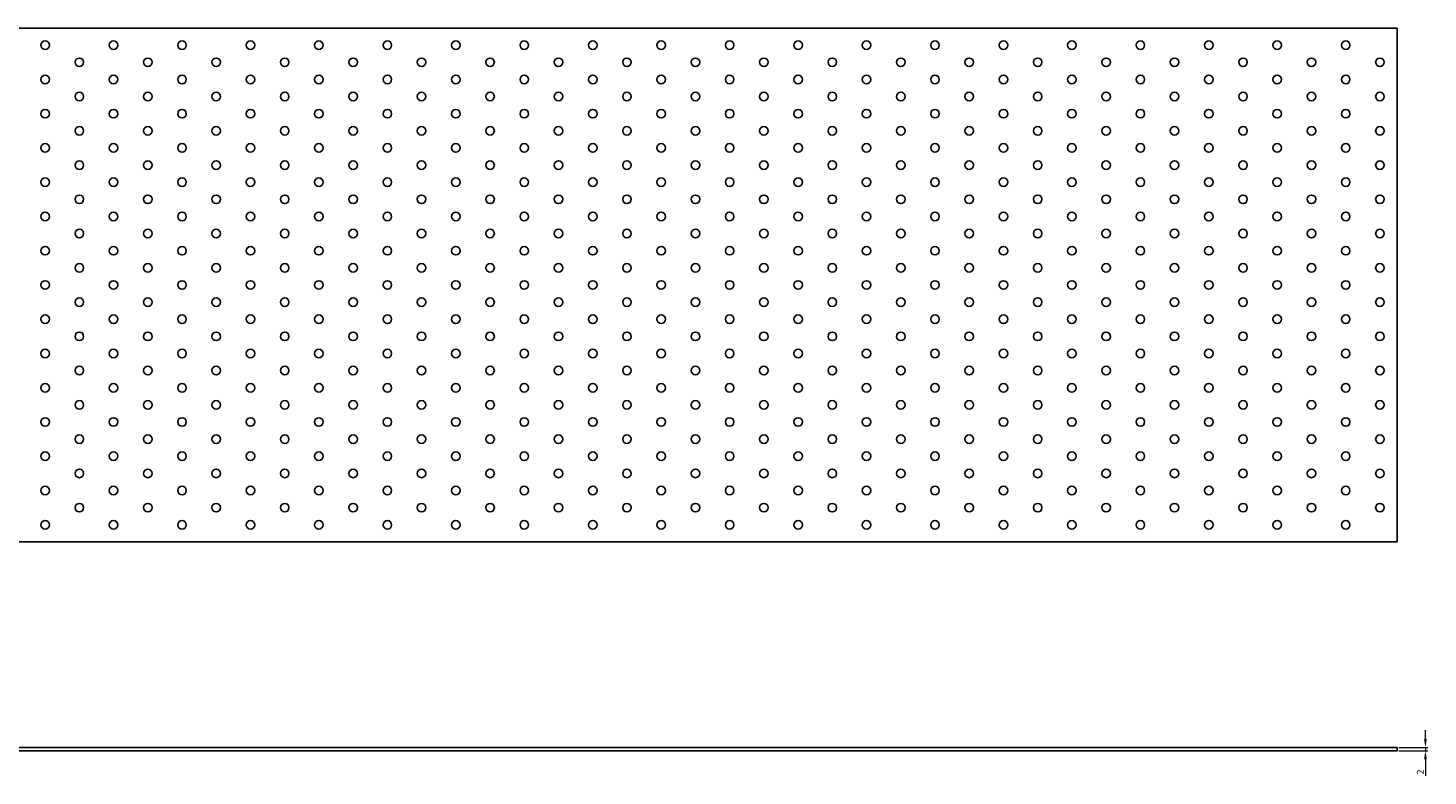
# Model space of a CAD drawing. Units: millimetres. Extents: x 980 to 3781, y 765 to 1921.
# Drawn here: x 1800 to 2618, y 1484 to 1921 of the extents above; entities that cross this region are included whole.
import ezdxf

# ---------------------------------------------------------------- set-up
doc = ezdxf.new("R2010")
doc.units = ezdxf.units.MM
doc.layers.add('Dimensions', color=1, linetype='Continuous', lineweight=20)
doc.layers.add('Part', color=7, linetype='Continuous', lineweight=25)
doc.styles.add('EU_style', font='arial.ttf')
doc.dimstyles.new('Dim_2D', dxfattribs={"dimtxt": 4, "dimasz": 5, "dimexe": 1.5, "dimexo": 1, "dimgap": 1, "dimtad": 1, "dimdec": 1, "dimdsep": 46, "dimtxsty": 'EU_style', "dimcen": 2.5, "dimclrd": 256, "dimclre": 256, "dimclrt": 256, "dimadec": 0, "dimazin": 0, "dimtfac": 1, "dimtdec": 1, "dimtmove": 0, "dimatfit": 3, "dimfxl": 1, "dimtolj": 1, "dimtzin": 0, "dimlwd": -1, "dimlwe": -1, "dimarcsym": 0})

# ---------------------------------------------------------------- blocks, each defined once
blk = doc.blocks.new('*D7')
at = {"layer": 'Defpoints', "color": 0, "transparency": 16777216}
for p in [(2600, 1501), (2600, 1499), (2616.58, 1499)]:
    blk.add_point(p, dxfattribs=at)
at = {"layer": 'Dimensions', "transparency": 16777216}
for p, q in [((2616.58, 1506), (2616.58, 1511)), ((2601, 1501), (2618.08, 1501)), ((2601, 1499), (2618.08, 1499)), ((2616.58, 1501), (2616.58, 1499)), ((2616.58, 1494), (2616.58, 1484.35))]:
    blk.add_line(p, q, dxfattribs=at)
for points in [[(2615.75, 1506), (2617.41, 1506), (2616.58, 1501)], [(2615.75, 1494), (2617.41, 1494), (2616.58, 1499)]]:
    blk.add_solid(points, dxfattribs=at)
at = {"layer": 'Dimensions', "transparency": 16777216, "insert": (2613.57, 1486.68), "char_height": 4, "attachment_point": 5, "rotation": 90, "style": 'EU_style'}
blk.add_mtext('\\A1;2', dxfattribs=at)

msp = doc.modelspace()

# ---------------------------------------------------------------- linework, layer by layer
at = {"layer": 'Part'}
for p, q in [((2600, 1921), (1400, 1921)), ((2600, 1621), (2600, 1921)), ((1400, 1621), (2600, 1621)), ((1400, 1501), (2600, 1501)), ((2600, 1499), (1400, 1499)), ((2600, 1499), (2600, 1501))]:
    msp.add_line(p, q, dxfattribs=at)
for centre in [(1810, 1911), (1850, 1911), (1890, 1911), (1930, 1911), (1970, 1911), (2010, 1911), (2050, 1911), (2090, 1911), (2130, 1911), (2170, 1911), (2210, 1911), (2250, 1911), (2290, 1911), (2330, 1911), (2370, 1911), (2410, 1911), (2450, 1911), (2490, 1911), (2530, 1911), (2570, 1911), (1830, 1901), (1870, 1901), (1910, 1901), (1950, 1901), (1990, 1901), (2030, 1901), (2070, 1901), (2110, 1901), (2150, 1901), (2190, 1901), (2230, 1901), (2270, 1901), (2310, 1901), (2350, 1901), (2390, 1901), (2430, 1901), (2470, 1901), (2510, 1901), (2550, 1901), (2590, 1901), (1810, 1891), (1850, 1891), (1890, 1891), (1930, 1891), (1970, 1891), (2010, 1891), (2050, 1891), (2090, 1891), (2130, 1891), (2170, 1891), (2210, 1891), (2250, 1891), (2290, 1891), (2330, 1891), (2370, 1891), (2410, 1891), (2450, 1891), (2490, 1891), (2530, 1891), (2570, 1891), (1830, 1881), (1870, 1881), (1910, 1881), (1950, 1881), (1990, 1881), (2030, 1881), (2070, 1881), (2110, 1881), (2150, 1881), (2190, 1881), (2230, 1881), (2270, 1881), (2310, 1881), (2350, 1881), (2390, 1881), (2430, 1881), (2470, 1881), (2510, 1881), (2550, 1881), (2590, 1881), (1810, 1871), (1850, 1871), (1890, 1871), (1930, 1871), (1970, 1871), (2010, 1871), (2050, 1871), (2090, 1871), (2130, 1871), (2170, 1871), (2210, 1871), (2250, 1871), (2290, 1871), (2330, 1871), (2370, 1871), (2410, 1871), (2450, 1871), (2490, 1871), (2530, 1871), (2570, 1871), (1830, 1861), (1870, 1861), (1910, 1861), (1950, 1861), (1990, 1861), (2030, 1861), (2070, 1861), (2110, 1861), (2150, 1861), (2190, 1861), (2230, 1861), (2270, 1861), (2310, 1861), (2350, 1861), (2390, 1861), (2430, 1861), (2470, 1861), (2510, 1861), (2550, 1861), (2590, 1861), (1810, 1851), (1850, 1851), (1890, 1851), (1930, 1851), (1970, 1851), (2010, 1851), (2050, 1851), (2090, 1851), (2130, 1851), (2170, 1851), (2210, 1851), (2250, 1851), (2290, 1851), (2330, 1851), (2370, 1851), (2410, 1851), (2450, 1851), (2490, 1851), (2530, 1851), (2570, 1851), (1830, 1841), (1870, 1841), (1910, 1841), (1950, 1841), (1990, 1841), (2030, 1841), (2070, 1841), (2110, 1841), (2150, 1841), (2190, 1841), (2230, 1841), (2270, 1841), (2310, 1841), (2350, 1841), (2390, 1841), (2430, 1841), (2470, 1841), (2510, 1841), (2550, 1841), (2590, 1841), (1810, 1831), (1850, 1831), (1890, 1831), (1930, 1831), (1970, 1831), (2010, 1831), (2050, 1831), (2090, 1831), (2130, 1831), (2170, 1831), (2210, 1831), (2250, 1831), (2290, 1831), (2330, 1831), (2370, 1831), (2410, 1831), (2450, 1831), (2490, 1831), (2530, 1831), (2570, 1831), (1830, 1821), (1870, 1821), (1910, 1821), (1950, 1821), (1990, 1821), (2030, 1821), (2070, 1821), (2110, 1821), (2150, 1821), (2190, 1821), (2230, 1821), (2270, 1821), (2310, 1821), (2350, 1821), (2390, 1821), (2430, 1821), (2470, 1821), (2510, 1821), (2550, 1821), (2590, 1821), (1810, 1811), (1850, 1811), (1890, 1811), (1930, 1811), (1970, 1811), (2010, 1811), (2050, 1811), (2090, 1811), (2130, 1811), (2170, 1811), (2210, 1811), (2250, 1811), (2290, 1811), (2330, 1811), (2370, 1811), (2410, 1811), (2450, 1811), (2490, 1811), (2530, 1811), (2570, 1811), (1830, 1801), (1870, 1801), (1910, 1801), (1950, 1801), (1990, 1801), (2030, 1801), (2070, 1801), (2110, 1801), (2150, 1801), (2190, 1801), (2230, 1801), (2270, 1801), (2310, 1801), (2350, 1801), (2390, 1801), (2430, 1801), (2470, 1801), (2510, 1801), (2550, 1801), (2590, 1801), (1810, 1791), (1850, 1791), (1890, 1791), (1930, 1791), (1970, 1791), (2010, 1791), (2050, 1791), (2090, 1791), (2130, 1791), (2170, 1791), (2210, 1791), (2250, 1791), (2290, 1791), (2330, 1791), (2370, 1791), (2410, 1791), (2450, 1791), (2490, 1791), (2530, 1791), (2570, 1791), (1830, 1781), (1870, 1781), (1910, 1781), (1950, 1781), (1990, 1781), (2030, 1781), (2070, 1781), (2110, 1781), (2150, 1781), (2190, 1781), (2230, 1781), (2270, 1781), (2310, 1781), (2350, 1781), (2390, 1781), (2430, 1781), (2470, 1781), (2510, 1781), (2550, 1781), (2590, 1781), (1810, 1771), (1850, 1771), (1890, 1771), (1930, 1771), (1970, 1771), (2010, 1771), (2050, 1771), (2090, 1771), (2130, 1771), (2170, 1771), (2210, 1771), (2250, 1771), (2290, 1771), (2330, 1771), (2370, 1771), (2410, 1771), (2450, 1771), (2490, 1771), (2530, 1771), (2570, 1771), (1830, 1761), (1870, 1761), (1910, 1761), (1950, 1761), (1990, 1761), (2030, 1761), (2070, 1761), (2110, 1761), (2150, 1761), (2190, 1761), (2230, 1761), (2270, 1761), (2310, 1761), (2350, 1761), (2390, 1761), (2430, 1761), (2470, 1761), (2510, 1761), (2550, 1761), (2590, 1761), (1810, 1751), (1850, 1751), (1890, 1751), (1930, 1751), (1970, 1751), (2010, 1751), (2050, 1751), (2090, 1751), (2130, 1751), (2170, 1751), (2210, 1751), (2250, 1751), (2290, 1751), (2330, 1751), (2370, 1751), (2410, 1751), (2450, 1751), (2490, 1751), (2530, 1751), (2570, 1751), (1830, 1741), (1870, 1741), (1910, 1741), (1950, 1741), (1990, 1741), (2030, 1741), (2070, 1741), (2110, 1741), (2150, 1741), (2190, 1741), (2230, 1741), (2270, 1741), (2310, 1741), (2350, 1741), (2390, 1741), (2430, 1741), (2470, 1741), (2510, 1741), (2550, 1741), (2590, 1741), (1810, 1731), (1850, 1731), (1890, 1731), (1930, 1731), (1970, 1731), (2010, 1731), (2050, 1731), (2090, 1731), (2130, 1731), (2170, 1731), (2210, 1731), (2250, 1731), (2290, 1731), (2330, 1731), (2370, 1731), (2410, 1731), (2450, 1731), (2490, 1731), (2530, 1731), (2570, 1731), (1830, 1721), (1870, 1721), (1910, 1721), (1950, 1721), (1990, 1721), (2030, 1721), (2070, 1721), (2110, 1721), (2150, 1721), (2190, 1721), (2230, 1721), (2270, 1721), (2310, 1721), (2350, 1721), (2390, 1721), (2430, 1721), (2470, 1721), (2510, 1721), (2550, 1721), (2590, 1721), (1810, 1711), (1850, 1711), (1890, 1711), (1930, 1711), (1970, 1711), (2010, 1711), (2050, 1711), (2090, 1711), (2130, 1711), (2170, 1711), (2210, 1711), (2250, 1711), (2290, 1711), (2330, 1711), (2370, 1711), (2410, 1711), (2450, 1711), (2490, 1711), (2530, 1711), (2570, 1711), (1830, 1701), (1870, 1701), (1910, 1701), (1950, 1701), (1990, 1701), (2030, 1701), (2070, 1701), (2110, 1701), (2150, 1701), (2190, 1701), (2230, 1701), (2270, 1701), (2310, 1701), (2350, 1701), (2390, 1701), (2430, 1701), (2470, 1701), (2510, 1701), (2550, 1701), (2590, 1701), (1810, 1691), (1850, 1691), (1890, 1691), (1930, 1691), (1970, 1691), (2010, 1691), (2050, 1691), (2090, 1691), (2130, 1691), (2170, 1691), (2210, 1691), (2250, 1691), (2290, 1691), (2330, 1691), (2370, 1691), (2410, 1691), (2450, 1691), (2490, 1691), (2530, 1691), (2570, 1691), (1830, 1681), (1870, 1681), (1910, 1681), (1950, 1681), (1990, 1681), (2030, 1681), (2070, 1681), (2110, 1681), (2150, 1681), (2190, 1681), (2230, 1681), (2270, 1681), (2310, 1681), (2350, 1681), (2390, 1681), (2430, 1681), (2470, 1681), (2510, 1681), (2550, 1681), (2590, 1681), (1810, 1671), (1850, 1671), (1890, 1671), (1930, 1671), (1970, 1671), (2010, 1671), (2050, 1671), (2090, 1671), (2130, 1671), (2170, 1671), (2210, 1671), (2250, 1671), (2290, 1671), (2330, 1671), (2370, 1671), (2410, 1671), (2450, 1671), (2490, 1671), (2530, 1671), (2570, 1671), (1830, 1661), (1870, 1661), (1910, 1661), (1950, 1661), (1990, 1661), (2030, 1661), (2070, 1661), (2110, 1661), (2150, 1661), (2190, 1661), (2230, 1661), (2270, 1661), (2310, 1661), (2350, 1661), (2390, 1661), (2430, 1661), (2470, 1661), (2510, 1661), (2550, 1661), (2590, 1661), (1810, 1651), (1850, 1651), (1890, 1651), (1930, 1651), (1970, 1651), (2010, 1651), (2050, 1651), (2090, 1651), (2130, 1651), (2170, 1651), (2210, 1651), (2250, 1651), (2290, 1651), (2330, 1651), (2370, 1651), (2410, 1651), (2450, 1651), (2490, 1651), (2530, 1651), (2570, 1651), (1830, 1641), (1870, 1641), (1910, 1641), (1950, 1641), (1990, 1641), (2030, 1641), (2070, 1641), (2110, 1641), (2150, 1641), (2190, 1641), (2230, 1641), (2270, 1641), (2310, 1641), (2350, 1641), (2390, 1641), (2430, 1641), (2470, 1641), (2510, 1641), (2550, 1641), (2590, 1641), (1810, 1631), (1850, 1631), (1890, 1631), (1930, 1631), (1970, 1631), (2010, 1631), (2050, 1631), (2090, 1631), (2130, 1631), (2170, 1631), (2210, 1631), (2250, 1631), (2290, 1631), (2330, 1631), (2370, 1631), (2410, 1631), (2450, 1631), (2490, 1631), (2530, 1631), (2570, 1631)]:
    msp.add_circle(centre, 2.5, dxfattribs=at)

# ---------------------------------------------------------------- dimensions: what is measured, and where the dimension line sits
at = {"layer": 'Dimensions'}
dim = msp.add_linear_dim(base=(2616.58, 1499), p1=(2600, 1501), p2=(2600, 1499), angle=90, dimstyle='Dim_2D', dxfattribs=at)
dim.commit()
dim.dimension.update_dxf_attribs({"geometry": '*D7', "text_midpoint": (2613.57, 1486.68)})

doc.saveas('drawing.dxf')
